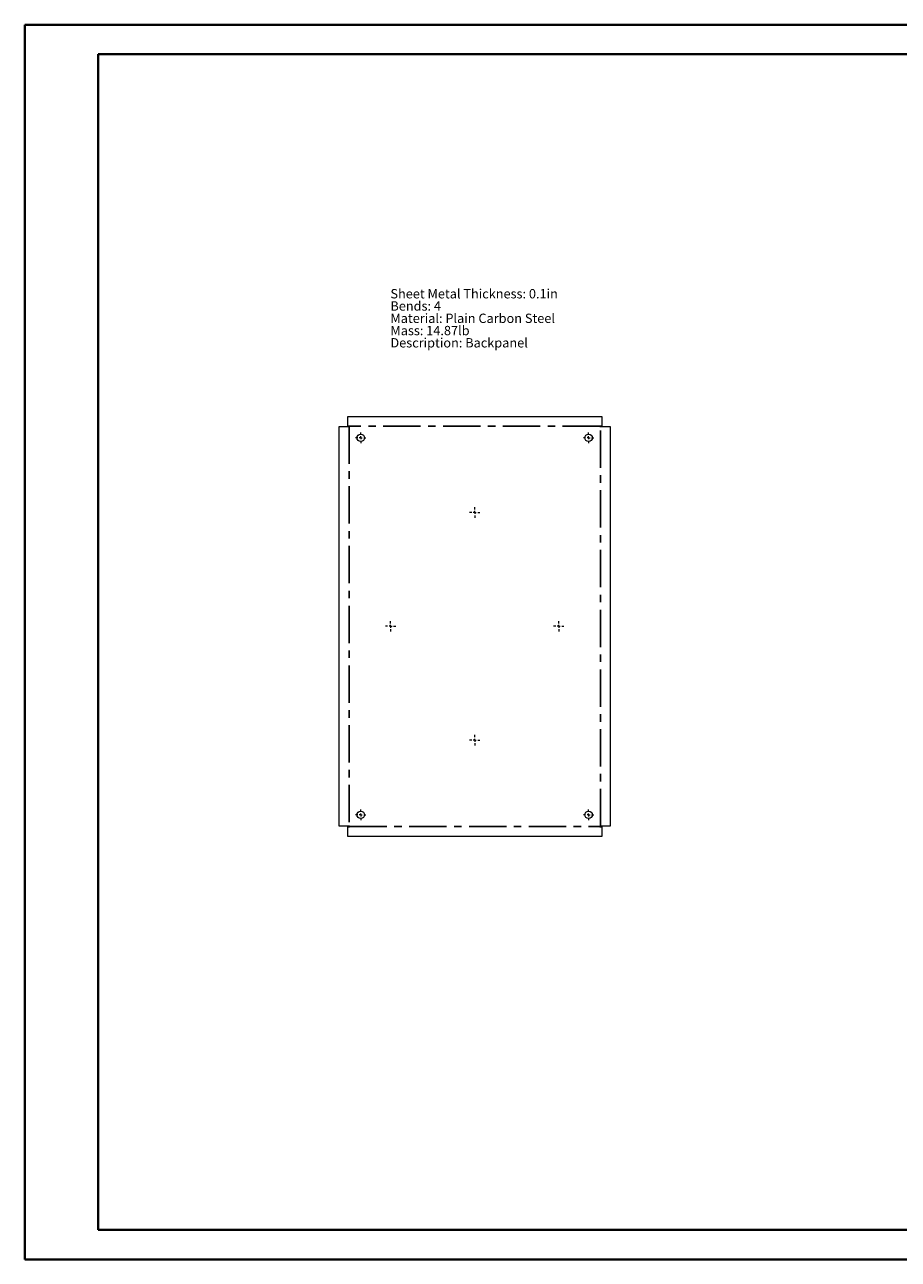
# Paper-space layout 'Sheet5' of a CAD drawing. Units: inches. Extents: x 0 to 23.4, y 0 to 16.5.
# Drawn here: x 0 to 11.7, y 0 to 16.5 of the extents above; entities that cross this region are included whole.
import ezdxf

# ---------------------------------------------------------------- set-up
doc = ezdxf.new("R2010")
doc.units = ezdxf.units.IN
doc.header["$MEASUREMENT"] = 0
doc.linetypes.add('CENTERX2', pattern=[0.8, 0.5, -0.1, 0.1, -0.1])
doc.styles.add('SLDTEXTSTYLE0', font='TXT', dxfattribs={"width": 0.75})

# ---------------------------------------------------------------- blocks, each defined once
blk = doc.blocks.new('SW_NOTE_10')
at = {"color": 0, "linetype": 'Continuous', "lineweight": 0, "char_height": 0.125, "attachment_point": 1, "style": 'SLDTEXTSTYLE0'}
for s, insert in [('Sheet Metal Thickness: 0.1in', (0, 0.161)), ('Bends: 4', (0, -0.003)), ('Material: Plain Carbon Steel', (0, -0.168)), ('Mass: 14.87lb', (0, -0.332)), ('Description: Backpanel', (0, -0.496))]:
    blk.add_mtext(s, dxfattribs=dict(at, insert=insert))
blk = doc.blocks.new('SW_CENTERMARKSYMBOL_0')
at = {"color": 0, "linetype": 'Continuous', "lineweight": 0}
for p, q in [((-0.04, 0), (-0.07, 0)), ((0, 0), (-0.02, 0)), ((0, 0.04), (0, 0.07)), ((0, 0), (0, 0.02)), ((0, 0), (0, -0.02)), ((0, 0), (0.02, 0)), ((0.04, 0), (0.07, 0)), ((0, -0.04), (0, -0.07))]:
    blk.add_line(p, q, dxfattribs=at)
blk = doc.blocks.new('SW_CENTERMARKSYMBOL_1')
at = {"color": 0, "linetype": 'Continuous', "lineweight": 0}
for p, q in [((-0.04, 0), (-0.07, 0)), ((0, 0), (-0.02, 0)), ((0, 0.04), (0, 0.07)), ((0, 0), (0, 0.02)), ((0, 0), (0, -0.02)), ((0, 0), (0.02, 0)), ((0.04, 0), (0.07, 0)), ((0, -0.04), (0, -0.07))]:
    blk.add_line(p, q, dxfattribs=at)
blk = doc.blocks.new('SW_CENTERMARKSYMBOL_2')
at = {"color": 0, "linetype": 'Continuous', "lineweight": 0}
for p, q in [((-0.04, 0), (-0.07, 0)), ((0, 0), (-0.02, 0)), ((0, 0.04), (0, 0.07)), ((0, 0), (0, 0.02)), ((0, 0), (0, -0.02)), ((0, 0), (0.02, 0)), ((0.04, 0), (0.07, 0)), ((0, -0.04), (0, -0.07))]:
    blk.add_line(p, q, dxfattribs=at)
blk = doc.blocks.new('SW_CENTERMARKSYMBOL_3')
at = {"color": 0, "linetype": 'Continuous', "lineweight": 0}
for p, q in [((-0.04, 0), (-0.07, 0)), ((0, 0), (-0.02, 0)), ((0, 0.04), (0, 0.07)), ((0, 0), (0, 0.02)), ((0, 0), (0, -0.02)), ((0, 0), (0.02, 0)), ((0.04, 0), (0.07, 0)), ((0, -0.04), (0, -0.07))]:
    blk.add_line(p, q, dxfattribs=at)
blk = doc.blocks.new('SW_CENTERMARKSYMBOL_4')
at = {"color": 0, "linetype": 'Continuous', "lineweight": 0}
for p, q in [((-0.04, 0), (-0.07, 0)), ((0, 0), (-0.02, 0)), ((0, 0.04), (0, 0.07)), ((0, 0), (0, 0.02)), ((0, 0), (0, -0.02)), ((0, 0), (0.02, 0)), ((0.04, 0), (0.07, 0)), ((0, -0.04), (0, -0.07))]:
    blk.add_line(p, q, dxfattribs=at)
blk = doc.blocks.new('SW_CENTERMARKSYMBOL_5')
at = {"color": 0, "linetype": 'Continuous', "lineweight": 0}
for p, q in [((-0.04, 0), (-0.07, 0)), ((0, 0), (-0.02, 0)), ((0, 0.04), (0, 0.07)), ((0, 0), (0, 0.02)), ((0, 0), (0, -0.02)), ((0, 0), (0.02, 0)), ((0.04, 0), (0.07, 0)), ((0, -0.04), (0, -0.07))]:
    blk.add_line(p, q, dxfattribs=at)
blk = doc.blocks.new('SW_CENTERMARKSYMBOL_6')
at = {"color": 0, "linetype": 'Continuous', "lineweight": 0}
for p, q in [((-0.04, 0), (-0.07, 0)), ((0, 0), (-0.02, 0)), ((0, 0.04), (0, 0.07)), ((0, 0), (0, 0.02)), ((0, 0), (0, -0.02)), ((0, 0), (0.02, 0)), ((0.04, 0), (0.07, 0)), ((0, -0.04), (0, -0.07))]:
    blk.add_line(p, q, dxfattribs=at)
blk = doc.blocks.new('SW_CENTERMARKSYMBOL_7')
at = {"color": 0, "linetype": 'Continuous', "lineweight": 0}
for p, q in [((-0.04, 0), (-0.07, 0)), ((0, 0), (-0.02, 0)), ((0, 0.04), (0, 0.07)), ((0, 0), (0, 0.02)), ((0, 0), (0, -0.02)), ((0, 0), (0.02, 0)), ((0.04, 0), (0.07, 0)), ((0, -0.04), (0, -0.07))]:
    blk.add_line(p, q, dxfattribs=at)

psp = doc.layouts.new('Sheet5')

# ---------------------------------------------------------------- linework, layer by layer
at = {"color": 7, "linetype": 'Continuous', "lineweight": 40}
for p, q in [((0.003, 0.008), (0.003, 16.544)), ((0.003, 16.544), (23.389, 16.544)), ((0.987, 0.402), (0.987, 16.15)), ((0.987, 16.15), (22.995, 16.15)), ((0.987, 0.402), (22.995, 0.402)), ((0.003, 0.008), (23.389, 0.008))]:
    psp.add_line(p, q, dxfattribs=at)
at = {"color": 7, "linetype": 'Continuous', "lineweight": 15}
for p, q in [((4.326, 11.172), (4.326, 11.298)), ((4.326, 11.298), (7.726, 11.298)), ((7.726, 11.298), (7.726, 11.172)), ((4.214, 5.809), (4.214, 11.162)), ((4.214, 11.162), (4.35, 11.162)), ((4.326, 11.172), (4.35, 11.172)), ((4.35, 11.162), (4.35, 11.172)), ((7.703, 11.172), (7.726, 11.172)), ((7.703, 11.172), (7.703, 11.162)), ((7.703, 11.162), (7.839, 11.162)), ((7.839, 11.162), (7.839, 5.809)), ((4.35, 5.809), (4.214, 5.809)), ((4.326, 5.673), (4.326, 5.8)), ((4.326, 5.8), (4.35, 5.8)), ((4.35, 5.8), (4.35, 5.809)), ((7.839, 5.809), (7.703, 5.809)), ((7.703, 5.809), (7.703, 5.8)), ((7.703, 5.8), (7.726, 5.8)), ((7.726, 5.8), (7.726, 5.673)), ((7.726, 5.673), (4.326, 5.673))]:
    psp.add_line(p, q, dxfattribs=at)
at = {"color": 7, "linetype": 'CENTERX2'}
for p, q in [((4.345, 11.162), (4.345, 5.809)), ((7.703, 11.167), (4.35, 11.167)), ((7.708, 5.809), (7.708, 11.162)), ((4.35, 5.805), (7.703, 5.805))]:
    psp.add_line(p, q, dxfattribs=at)
at = {"color": 7, "linetype": 'Continuous', "lineweight": 15}
for centre in [(4.501, 11.011), (7.551, 11.011), (4.501, 5.961), (7.551, 5.961)]:
    psp.add_circle(centre, 0.05, dxfattribs=at)

# ---------------------------------------------------------------- block references
at = {"color": 7, "linetype": 'Continuous', "lineweight": 0}
for name, p in [('SW_NOTE_10', (4.898, 12.842)), ('SW_CENTERMARKSYMBOL_0', (4.501, 11.011)), ('SW_CENTERMARKSYMBOL_1', (7.551, 11.011)), ('SW_CENTERMARKSYMBOL_6', (6.026, 10.011)), ('SW_CENTERMARKSYMBOL_4', (4.901, 8.486)), ('SW_CENTERMARKSYMBOL_5', (7.151, 8.486)), ('SW_CENTERMARKSYMBOL_7', (6.026, 6.961)), ('SW_CENTERMARKSYMBOL_3', (4.501, 5.961)), ('SW_CENTERMARKSYMBOL_2', (7.551, 5.961))]:
    psp.add_blockref(name, p, dxfattribs=at)

doc.saveas('drawing.dxf')
